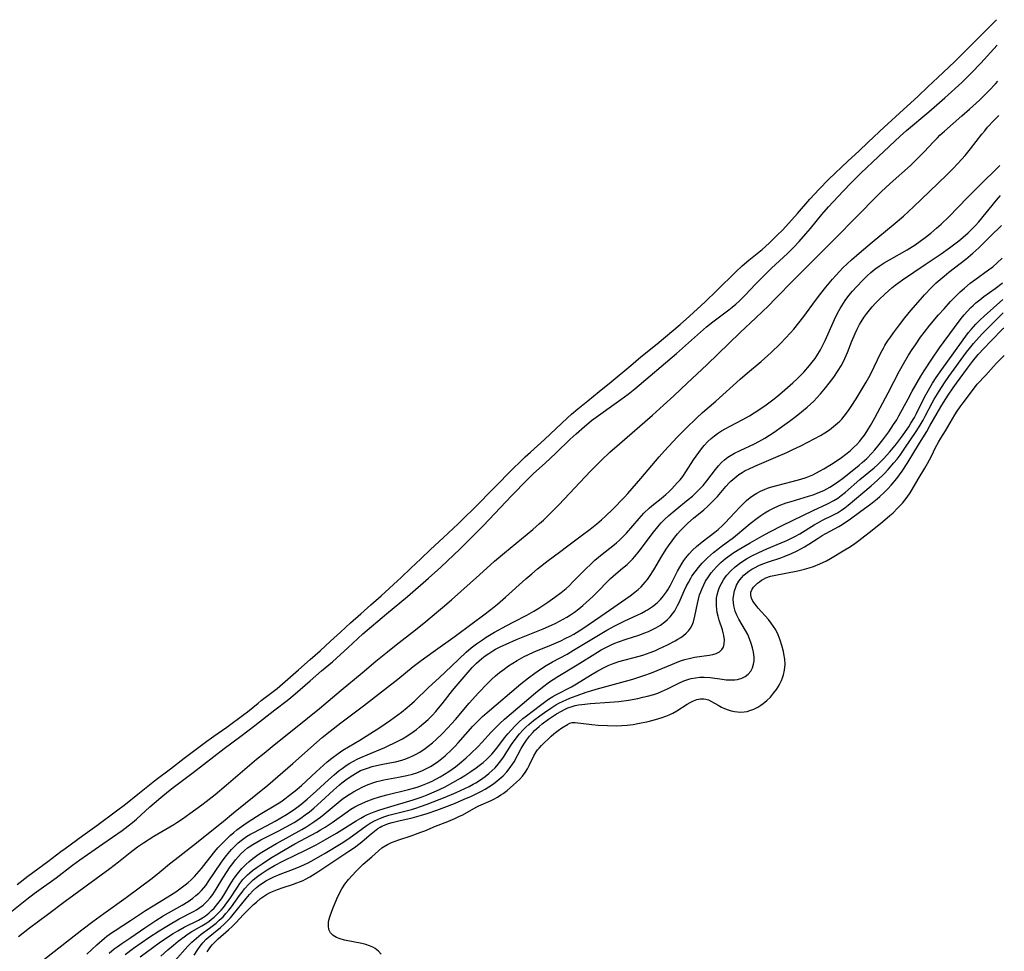
# Model space of a CAD drawing. Units: inches. Extents: x 2141648 to 2143924, y 240567 to 245928.
# Drawn here: x 2143750 to 2143904, y 241407 to 241553 of the extents above; entities that cross this region are included whole.
import ezdxf

# ---------------------------------------------------------------- set-up
doc = ezdxf.new("R2010")
doc.units = ezdxf.units.IN
doc.header["$MEASUREMENT"] = 0
doc.layers.add('c_33_T12S_R21E', color=210, linetype='Continuous')

msp = doc.modelspace()

# ---------------------------------------------------------------- linework, layer by layer
at = {"layer": 'c_33_T12S_R21E'}
for points, elevation in [([(2143746.35, 241411.48), (2143751.34, 241415.44), (2143752.51, 241416.32), (2143755.92, 241418.78), (2143758.5, 241420.75), (2143759.65, 241421.59), (2143763.23, 241424.1), (2143766.23, 241426.17), (2143767.21, 241426.89), (2143767.86, 241427.41), (2143768.48, 241427.95), (2143770.56, 241429.85), (2143771.25, 241430.45), (2143772.27, 241431.31), (2143773.51, 241432.33), (2143774.43, 241433.05), (2143777.35, 241435.25), (2143782.17, 241438.98), (2143784.79, 241440.9), (2143787, 241442.58), (2143790.11, 241445.02), (2143792.02, 241446.49), (2143792.63, 241446.98), (2143793.31, 241447.54), (2143795.63, 241449.54), (2143797.42, 241451.12), (2143799.1, 241452.53), (2143799.77, 241453.13), (2143801.53, 241454.73), (2143803.87, 241456.91), (2143807.58, 241460.05), (2143810.84, 241462.74), (2143814.13, 241465.61), (2143816.03, 241467.34), (2143819.09, 241470.21), (2143820.39, 241471.48), (2143822.71, 241473.85), (2143827.1, 241478.49), (2143829.6, 241481.03), (2143830.55, 241481.95), (2143832.34, 241483.57), (2143834.03, 241485.15), (2143836.24, 241487.33), (2143837.18, 241488.19), (2143838.48, 241489.33), (2143839.17, 241489.9), (2143839.61, 241490.24), (2143844.19, 241493.52), (2143845.32, 241494.37), (2143846.38, 241495.21), (2143852.88, 241500.72), (2143857.59, 241504.9), (2143858.54, 241505.66), (2143861.04, 241507.55), (2143861.6, 241507.98), (2143862.14, 241508.43), (2143862.68, 241508.91), (2143863.19, 241509.41), (2143863.68, 241509.91), (2143865.18, 241511.52), (2143866.05, 241512.41), (2143867.75, 241514.05), (2143870.23, 241516.36), (2143871.11, 241517.26), (2143872.04, 241518.26), (2143873.11, 241519.45), (2143873.8, 241520.26), (2143875.6, 241522.47), (2143876.66, 241523.67), (2143878.94, 241526.12), (2143880.18, 241527.4), (2143881.67, 241528.9), (2143884.44, 241531.54), (2143887.84, 241534.72), (2143888.81, 241535.57), (2143892.31, 241538.53), (2143894.8, 241540.7), (2143897.47, 241543.11), (2143898.98, 241544.59), (2143900.44, 241546.12), (2143902.99, 241548.94)], 780), ([(2143750.02, 241409.6), (2143751.77, 241410.93), (2143754.58, 241413.01), (2143757.33, 241415.1), (2143760.84, 241417.69), (2143764.34, 241420.24), (2143765.68, 241421.26), (2143767.52, 241422.75), (2143768.66, 241423.62), (2143769.57, 241424.25), (2143771.18, 241425.28), (2143774.31, 241427.11), (2143774.81, 241427.41), (2143775.65, 241427.97), (2143776.84, 241428.82), (2143778.69, 241430.19), (2143779.36, 241430.69), (2143780.77, 241431.8), (2143782.52, 241433.23), (2143787.26, 241437.3), (2143788.43, 241438.28), (2143790.01, 241439.56), (2143793.36, 241442.22), (2143797.1, 241445.25), (2143800.48, 241448.1), (2143803.77, 241450.82), (2143805.91, 241452.64), (2143807.69, 241454.11), (2143809.06, 241455.21), (2143812.08, 241457.52), (2143813.73, 241458.85), (2143815.39, 241460.23), (2143816.32, 241461.01), (2143817.7, 241462.21), (2143822.07, 241466.15), (2143824.46, 241468.25), (2143826.02, 241469.58), (2143830.41, 241473.24), (2143831.45, 241474.14), (2143832.09, 241474.7), (2143833.36, 241475.91), (2143834.5, 241477.07), (2143839.45, 241482.32), (2143841.17, 241484.07), (2143842.46, 241485.29), (2143843.95, 241486.63), (2143849.14, 241491.1), (2143850.87, 241492.64), (2143852.48, 241494.13), (2143854.53, 241496.08), (2143857.62, 241498.96), (2143862.83, 241504), (2143865.3, 241506.29), (2143867.25, 241508.2), (2143868.31, 241509.27), (2143871.26, 241512.32), (2143877.28, 241518.29), (2143881.4, 241522.45), (2143883.89, 241525.02), (2143884.86, 241526), (2143886.27, 241527.31), (2143889.45, 241530.14), (2143890.29, 241530.94), (2143891.61, 241532.26), (2143893.03, 241533.8), (2143893.66, 241534.46), (2143894.05, 241534.85), (2143894.76, 241535.5), (2143897.49, 241537.86), (2143898.68, 241538.91), (2143900.23, 241540.35), (2143901.74, 241541.82), (2143902.76, 241542.87), (2143903.12, 241543.28)], 782), ([(2143760.74, 241406.82), (2143762.28, 241408.27), (2143763.48, 241409.32), (2143763.87, 241409.63), (2143764.6, 241410.17), (2143765.14, 241410.53), (2143767.57, 241412.08), (2143769.91, 241413.66), (2143771.09, 241414.41), (2143773.39, 241415.8), (2143774.64, 241416.59), (2143775.49, 241417.18), (2143776.11, 241417.66), (2143776.56, 241418.04), (2143777.02, 241418.47), (2143777.54, 241419), (2143778.65, 241420.25), (2143779.39, 241421.16), (2143780.75, 241422.88), (2143781.22, 241423.44), (2143781.7, 241423.98), (2143782.54, 241424.83), (2143783.1, 241425.36), (2143783.68, 241425.86), (2143784.19, 241426.27), (2143785.25, 241427.05), (2143785.96, 241427.53), (2143787.82, 241428.7), (2143790.26, 241430.17), (2143791.05, 241430.67), (2143791.67, 241431.11), (2143792.19, 241431.51), (2143793.26, 241432.37), (2143794.26, 241433.21), (2143796.58, 241435.35), (2143798.3, 241436.88), (2143799.03, 241437.48), (2143800.01, 241438.2), (2143800.76, 241438.7), (2143803.38, 241440.31), (2143806.53, 241442.29), (2143808.17, 241443.4), (2143809.34, 241444.24), (2143809.91, 241444.67), (2143810.79, 241445.37), (2143811.17, 241445.7), (2143811.94, 241446.39), (2143814.14, 241448.52), (2143815.77, 241450.05), (2143817.72, 241451.84), (2143819.99, 241454.02), (2143820.81, 241454.73), (2143821.6, 241455.34), (2143822.54, 241455.99), (2143823.16, 241456.39), (2143824.45, 241457.15), (2143826.35, 241458.21), (2143827.45, 241458.8), (2143829.49, 241459.85), (2143830.57, 241460.45), (2143831.37, 241460.94), (2143832.78, 241461.88), (2143833.88, 241462.65), (2143834.88, 241463.39), (2143835.62, 241463.99), (2143836.14, 241464.46), (2143836.65, 241464.96), (2143838.62, 241466.96), (2143839.59, 241467.9), (2143840.14, 241468.4), (2143841.27, 241469.35), (2143842.94, 241470.66), (2143843.48, 241471.12), (2143843.98, 241471.55), (2143844.46, 241472.01), (2143845.06, 241472.63), (2143847.03, 241474.95), (2143847.8, 241475.76), (2143848.66, 241476.59), (2143849.29, 241477.14), (2143850.48, 241478.07), (2143851.21, 241478.68), (2143851.68, 241479.11), (2143852.13, 241479.56), (2143853.01, 241480.5), (2143853.45, 241480.99), (2143853.86, 241481.51), (2143854.36, 241482.21), (2143855.54, 241484.09), (2143855.94, 241484.69), (2143856.35, 241485.28), (2143856.77, 241485.83), (2143857.21, 241486.35), (2143857.79, 241486.97), (2143858.32, 241487.45), (2143858.8, 241487.84), (2143859.29, 241488.2), (2143859.92, 241488.62), (2143860.57, 241489), (2143861.18, 241489.33), (2143863.24, 241490.39), (2143864.27, 241490.99), (2143865.73, 241491.92), (2143866.88, 241492.71), (2143868.13, 241493.65), (2143869.01, 241494.36), (2143869.81, 241495.04), (2143871.07, 241496.15), (2143871.78, 241496.8), (2143872.28, 241497.29), (2143872.76, 241497.8), (2143873.68, 241498.83), (2143874.11, 241499.37), (2143874.54, 241499.95), (2143874.83, 241500.38), (2143875.39, 241501.31), (2143875.66, 241501.81), (2143876.11, 241502.75), (2143877.15, 241505.11), (2143877.58, 241506.04), (2143878.01, 241506.92), (2143878.47, 241507.78), (2143878.71, 241508.18), (2143879.25, 241509), (2143879.83, 241509.79), (2143880.41, 241510.49), (2143881, 241511.17), (2143882.04, 241512.25), (2143882.68, 241512.86), (2143883.28, 241513.39), (2143883.9, 241513.89), (2143884.57, 241514.37), (2143885.35, 241514.88), (2143886.18, 241515.38), (2143888.91, 241516.95), (2143889.75, 241517.45), (2143890.2, 241517.74), (2143890.99, 241518.28), (2143891.75, 241518.85), (2143892.61, 241519.53), (2143893.54, 241520.32), (2143894.25, 241520.97), (2143895.42, 241522.1), (2143898.38, 241525.12), (2143900.92, 241527.65), (2143902.6, 241529.29), (2143903.43, 241530.14)], 786), ([(2143764.21, 241407.01), (2143765.01, 241407.67), (2143765.44, 241407.99), (2143766.2, 241408.51), (2143767.58, 241409.42), (2143769.79, 241410.95), (2143771.51, 241412.1), (2143772.67, 241412.82), (2143773.5, 241413.32), (2143775.64, 241414.52), (2143776.56, 241415.08), (2143777.3, 241415.6), (2143777.78, 241415.98), (2143778.22, 241416.38), (2143778.62, 241416.78), (2143778.99, 241417.2), (2143779.3, 241417.59), (2143779.81, 241418.3), (2143781.65, 241421.06), (2143782.03, 241421.59), (2143782.54, 241422.26), (2143783.34, 241423.21), (2143783.94, 241423.83), (2143784.38, 241424.24), (2143784.83, 241424.62), (2143785.25, 241424.93), (2143785.69, 241425.23), (2143786.19, 241425.53), (2143786.7, 241425.82), (2143788.8, 241426.89), (2143790.18, 241427.65), (2143791.95, 241428.69), (2143793.14, 241429.47), (2143794.19, 241430.24), (2143795.16, 241431.05), (2143796.62, 241432.36), (2143798.48, 241434.1), (2143799.37, 241434.89), (2143800.16, 241435.53), (2143800.63, 241435.88), (2143801.25, 241436.31), (2143801.81, 241436.67), (2143802.39, 241437.01), (2143802.96, 241437.31), (2143803.55, 241437.59), (2143804.54, 241438.02), (2143807.3, 241439.14), (2143807.83, 241439.38), (2143808.82, 241439.85), (2143810.04, 241440.51), (2143810.72, 241440.92), (2143811.73, 241441.58), (2143812.24, 241441.96), (2143812.73, 241442.35), (2143813.4, 241442.92), (2143814.05, 241443.53), (2143814.67, 241444.15), (2143815.27, 241444.79), (2143815.71, 241445.29), (2143816.25, 241445.95), (2143817.89, 241448.04), (2143818.47, 241448.74), (2143820, 241450.56), (2143820.96, 241451.63), (2143821.65, 241452.33), (2143822.06, 241452.7), (2143822.48, 241453.06), (2143823, 241453.46), (2143823.53, 241453.84), (2143824.19, 241454.26), (2143824.59, 241454.49), (2143825.44, 241454.93), (2143826.26, 241455.3), (2143827.9, 241456), (2143832.06, 241457.68), (2143833.34, 241458.24), (2143834.04, 241458.58), (2143835.16, 241459.18), (2143835.73, 241459.52), (2143836.29, 241459.88), (2143836.93, 241460.32), (2143837.6, 241460.82), (2143838.25, 241461.35), (2143838.79, 241461.81), (2143839.8, 241462.75), (2143840.77, 241463.73), (2143841.92, 241464.92), (2143842.59, 241465.58), (2143843.38, 241466.28), (2143844.44, 241467.15), (2143845.15, 241467.76), (2143845.59, 241468.16), (2143846.01, 241468.59), (2143846.37, 241468.99), (2143847.04, 241469.81), (2143849.29, 241472.8), (2143849.95, 241473.63), (2143850.49, 241474.24), (2143851.04, 241474.82), (2143851.66, 241475.4), (2143852.68, 241476.26), (2143854.73, 241477.89), (2143855.37, 241478.44), (2143856.27, 241479.29), (2143857.04, 241480.11), (2143857.63, 241480.83), (2143858.98, 241482.61), (2143859.43, 241483.16), (2143859.91, 241483.68), (2143860.37, 241484.11), (2143860.89, 241484.51), (2143861.4, 241484.84), (2143861.93, 241485.14), (2143862.82, 241485.58), (2143865.06, 241486.61), (2143865.73, 241486.95), (2143866.69, 241487.48), (2143867.43, 241487.95), (2143868.16, 241488.45), (2143869.45, 241489.35), (2143870.52, 241490.13), (2143871.6, 241490.95), (2143872.4, 241491.59), (2143873.29, 241492.32), (2143873.82, 241492.8), (2143874.33, 241493.3), (2143874.8, 241493.79), (2143875.37, 241494.42), (2143876.18, 241495.38), (2143876.75, 241496.11), (2143877.47, 241497.05), (2143878.17, 241498.08), (2143878.61, 241498.78), (2143878.93, 241499.38), (2143879.2, 241499.94), (2143879.6, 241500.87), (2143880.31, 241502.67), (2143880.81, 241503.84), (2143881.12, 241504.51), (2143881.5, 241505.24), (2143881.75, 241505.66), (2143882.18, 241506.34), (2143882.64, 241506.99), (2143883.04, 241507.51), (2143883.45, 241508.01), (2143883.98, 241508.6), (2143884.48, 241509.11), (2143885.48, 241510.07), (2143886.52, 241510.99), (2143887.07, 241511.43), (2143888.18, 241512.24), (2143891.73, 241514.64), (2143894.27, 241516.33), (2143895.54, 241517.23), (2143897.03, 241518.36), (2143897.69, 241518.9), (2143898.49, 241519.61), (2143899.15, 241520.26), (2143899.57, 241520.7), (2143900.11, 241521.32), (2143902.91, 241524.69), (2143903.54, 241525.42)], 788), ([(2143774.48, 241405.81), (2143776.53, 241408.1), (2143777.14, 241408.73), (2143777.84, 241409.36), (2143778.57, 241409.94), (2143779.91, 241410.91), (2143780.92, 241411.69), (2143781.43, 241412.13), (2143782.01, 241412.69), (2143782.46, 241413.18), (2143782.9, 241413.69), (2143783.31, 241414.22), (2143784.6, 241416.01), (2143784.99, 241416.54), (2143785.39, 241417.05), (2143786.04, 241417.79), (2143786.73, 241418.44), (2143787.47, 241419.04), (2143787.98, 241419.4), (2143788.93, 241420.01), (2143790.08, 241420.68), (2143791.48, 241421.42), (2143793.39, 241422.34), (2143794.82, 241423.05), (2143796.57, 241423.95), (2143798.04, 241424.74), (2143799.77, 241425.74), (2143802.8, 241427.68), (2143803.54, 241428.12), (2143804.07, 241428.4), (2143804.61, 241428.67), (2143805.11, 241428.88), (2143805.63, 241429.08), (2143806.5, 241429.39), (2143807.7, 241429.76), (2143811.74, 241430.94), (2143813.12, 241431.42), (2143813.93, 241431.73), (2143815.38, 241432.35), (2143816.62, 241432.94), (2143817.93, 241433.65), (2143819.14, 241434.36), (2143819.82, 241434.77), (2143820.76, 241435.38), (2143821.59, 241435.97), (2143822.06, 241436.32), (2143822.65, 241436.81), (2143823.22, 241437.31), (2143823.62, 241437.7), (2143824.01, 241438.1), (2143824.33, 241438.47), (2143824.96, 241439.26), (2143826.02, 241440.66), (2143826.53, 241441.3), (2143827.07, 241441.91), (2143827.62, 241442.49), (2143828.24, 241443.08), (2143828.89, 241443.65), (2143829.45, 241444.1), (2143831.63, 241445.78), (2143832.26, 241446.24), (2143832.9, 241446.68), (2143833.56, 241447.09), (2143834.02, 241447.36), (2143836.48, 241448.64), (2143837.27, 241449.11), (2143839.46, 241450.45), (2143840.57, 241451.1), (2143841.69, 241451.7), (2143842.19, 241451.94), (2143842.71, 241452.16), (2143843.29, 241452.37), (2143843.88, 241452.56), (2143847.05, 241453.41), (2143847.61, 241453.58), (2143848.79, 241453.99), (2143849.5, 241454.27), (2143850.13, 241454.54), (2143851.45, 241455.17), (2143852.65, 241455.8), (2143853.08, 241456.05), (2143853.54, 241456.35), (2143853.98, 241456.66), (2143854.39, 241457), (2143854.76, 241457.39), (2143855.08, 241457.82), (2143855.33, 241458.28), (2143855.53, 241458.79), (2143855.77, 241459.65), (2143856.17, 241461.64), (2143856.32, 241462.32), (2143856.5, 241462.99), (2143856.67, 241463.5), (2143856.87, 241464), (2143857.14, 241464.59), (2143857.44, 241465.16), (2143857.86, 241465.83), (2143858.3, 241466.43), (2143858.71, 241466.93), (2143859.16, 241467.41), (2143859.83, 241468.06), (2143860.56, 241468.68), (2143860.93, 241468.96), (2143861.71, 241469.51), (2143862.52, 241470.03), (2143864.4, 241471.16), (2143866.23, 241472.19), (2143867.47, 241472.85), (2143869.4, 241473.84), (2143874.25, 241476.18), (2143876.46, 241477.21), (2143877.48, 241477.76), (2143878.08, 241478.13), (2143878.62, 241478.51), (2143879.31, 241479.06), (2143881.53, 241481.02), (2143883.75, 241482.87), (2143884.28, 241483.35), (2143885.22, 241484.26), (2143886.21, 241485.35), (2143886.75, 241485.97), (2143887.26, 241486.61), (2143888.04, 241487.66), (2143889.17, 241489.28), (2143889.52, 241489.83), (2143890.06, 241490.74), (2143890.39, 241491.36), (2143891.23, 241493.09), (2143891.85, 241494.29), (2143892.46, 241495.37), (2143892.9, 241496.09), (2143893.47, 241496.96), (2143894.35, 241498.24), (2143896.23, 241500.86), (2143897.66, 241502.86), (2143898.52, 241504), (2143898.92, 241504.49), (2143899.65, 241505.31), (2143900.29, 241505.96), (2143900.96, 241506.58), (2143903.91, 241509.17)], 796), ([(2143806.75, 241406.84), (2143806.31, 241407.32), (2143805.78, 241407.72), (2143805.43, 241407.92), (2143804.88, 241408.15), (2143804.31, 241408.33), (2143803.7, 241408.49), (2143800.99, 241409.04), (2143800.34, 241409.22), (2143799.74, 241409.45), (2143799.23, 241409.75), (2143798.82, 241410.17), (2143798.57, 241410.68), (2143798.48, 241411.21), (2143798.49, 241411.78), (2143798.55, 241412.14), (2143798.73, 241412.81), (2143799.15, 241413.95), (2143799.81, 241415.51), (2143800.18, 241416.29), (2143800.59, 241417.06), (2143801.04, 241417.76), (2143801.61, 241418.5), (2143802.22, 241419.2), (2143802.77, 241419.78), (2143803.33, 241420.34), (2143803.93, 241420.9), (2143805.27, 241422.06), (2143806.3, 241423.01), (2143806.84, 241423.45), (2143807.1, 241423.63), (2143807.71, 241423.98), (2143808.35, 241424.28), (2143809.48, 241424.7), (2143811.43, 241425.34), (2143812.93, 241425.88), (2143813.54, 241426.13), (2143815.22, 241426.84), (2143817.12, 241427.56), (2143818.24, 241428.03), (2143818.87, 241428.33), (2143819.49, 241428.64), (2143821.59, 241429.82), (2143821.98, 241430.01), (2143823.91, 241430.88), (2143824.32, 241431.09), (2143824.89, 241431.4), (2143825.44, 241431.73), (2143825.77, 241431.95), (2143826.4, 241432.42), (2143827.42, 241433.28), (2143828.33, 241434.13), (2143828.82, 241434.67), (2143829.22, 241435.22), (2143829.57, 241435.8), (2143829.84, 241436.32), (2143830.6, 241437.84), (2143830.96, 241438.45), (2143831.17, 241438.75), (2143831.4, 241439.03), (2143831.78, 241439.43), (2143833.32, 241440.93), (2143833.7, 241441.28), (2143833.97, 241441.5), (2143834.4, 241441.82), (2143834.96, 241442.19), (2143835.86, 241442.74), (2143836.21, 241442.93), (2143836.56, 241443.04), (2143837.07, 241443.05), (2143838.33, 241442.88), (2143839.65, 241442.74), (2143840.62, 241442.65), (2143842.08, 241442.58), (2143843.52, 241442.55), (2143844.36, 241442.56), (2143845.19, 241442.62), (2143846.13, 241442.74), (2143846.86, 241442.87), (2143848.43, 241443.23), (2143849.6, 241443.53), (2143850.62, 241443.83), (2143851.19, 241444.03), (2143851.75, 241444.26), (2143852.29, 241444.53), (2143852.91, 241444.88), (2143854.53, 241445.9), (2143855.03, 241446.18), (2143855.53, 241446.43), (2143856.06, 241446.64), (2143856.6, 241446.76), (2143857.15, 241446.77), (2143857.45, 241446.72), (2143857.89, 241446.57), (2143858.37, 241446.33), (2143859.38, 241445.76), (2143859.93, 241445.46), (2143860.41, 241445.24), (2143860.82, 241445.08), (2143861.43, 241444.89), (2143861.93, 241444.77), (2143862.44, 241444.7), (2143862.94, 241444.68), (2143863.45, 241444.7), (2143863.91, 241444.78), (2143864.36, 241444.9), (2143864.99, 241445.15), (2143865.6, 241445.47), (2143866.04, 241445.75), (2143866.43, 241446.03), (2143867.01, 241446.51), (2143867.55, 241447.03), (2143868.05, 241447.61), (2143868.5, 241448.22), (2143868.76, 241448.63), (2143869.03, 241449.11), (2143869.27, 241449.59), (2143869.45, 241450.04), (2143869.61, 241450.48), (2143869.78, 241451.24), (2143869.85, 241452.14), (2143869.8, 241452.95), (2143869.68, 241453.77), (2143869.61, 241454.13), (2143869.37, 241455.07), (2143869.11, 241455.91), (2143868.79, 241456.73), (2143868.39, 241457.53), (2143868.06, 241458.08), (2143867.7, 241458.6), (2143867.27, 241459.14), (2143865.66, 241460.93), (2143865.17, 241461.54), (2143864.83, 241462.02), (2143864.59, 241462.49), (2143864.48, 241462.94), (2143864.52, 241463.41), (2143864.72, 241463.88), (2143864.94, 241464.2), (2143865.27, 241464.56), (2143865.54, 241464.81), (2143865.84, 241465.06), (2143866.15, 241465.28), (2143866.5, 241465.48), (2143866.85, 241465.64), (2143867.57, 241465.9), (2143868.36, 241466.1), (2143871.87, 241466.78), (2143872.89, 241467.02), (2143873.6, 241467.22), (2143874.29, 241467.45), (2143875.26, 241467.84), (2143876.3, 241468.33), (2143876.96, 241468.69), (2143878.94, 241469.86), (2143880.08, 241470.57), (2143880.74, 241471.02), (2143881.38, 241471.49), (2143883.47, 241473.1), (2143885.1, 241474.43), (2143886.24, 241475.41), (2143886.72, 241475.85), (2143887.43, 241476.54), (2143888.18, 241477.34), (2143888.56, 241477.79), (2143888.92, 241478.25), (2143889.4, 241478.93), (2143889.74, 241479.49), (2143890.63, 241481.1), (2143891.7, 241482.83), (2143892.11, 241483.53), (2143892.71, 241484.66), (2143893.37, 241486.02), (2143893.82, 241486.88), (2143894.18, 241487.48), (2143894.91, 241488.62), (2143896.39, 241491.15), (2143896.75, 241491.73), (2143897.21, 241492.4), (2143897.67, 241493.03), (2143899.28, 241495.18), (2143899.89, 241495.92), (2143901.22, 241497.34), (2143902.41, 241498.68), (2143902.9, 241499.2), (2143904.11, 241500.42)], 802)]:
    msp.add_lwpolyline(points, dxfattribs=dict(at, elevation=elevation))
for points in [[(2143749.83, 241417.74, 778), (2143751.5, 241419.02, 778), (2143754.65, 241421.31, 778), (2143756.68, 241422.87, 778), (2143757.35, 241423.37, 778), (2143760.12, 241425.41, 778), (2143762.31, 241426.97, 778), (2143765.37, 241429.22, 778), (2143766.75, 241430.29, 778), (2143768.68, 241431.87, 778), (2143771.58, 241434.14, 778), (2143773.81, 241435.8, 778), (2143775.94, 241437.47, 778), (2143779.47, 241440.12, 778), (2143780.58, 241440.93, 778), (2143782.62, 241442.33, 778), (2143785.28, 241444.29, 778), (2143785.86, 241444.74, 778), (2143787.49, 241446.08, 778), (2143787.99, 241446.48, 778), (2143789.83, 241447.88, 778), (2143790.47, 241448.37, 778), (2143791.3, 241449.07, 778), (2143793.83, 241451.27, 778), (2143795.64, 241452.91, 778), (2143797.18, 241454.26, 778), (2143798.8, 241455.76, 778), (2143800.39, 241457.18, 778), (2143801.93, 241458.62, 778), (2143803.56, 241460.05, 778), (2143805.11, 241461.46, 778), (2143806.72, 241462.87, 778), (2143809.3, 241465.22, 778), (2143809.84, 241465.73, 778), (2143811.36, 241467.2, 778), (2143812.93, 241468.65, 778), (2143814.46, 241470.1, 778), (2143816.44, 241471.9, 778), (2143818.74, 241474.09, 778), (2143822.12, 241477.45, 778), (2143823.6, 241478.97, 778), (2143825.1, 241480.47, 778), (2143826.59, 241481.98, 778), (2143829.25, 241484.56, 778), (2143830.04, 241485.3, 778), (2143832.26, 241487.3, 778), (2143835.87, 241490.7, 778), (2143836.47, 241491.23, 778), (2143837.47, 241492.08, 778), (2143839.02, 241493.32, 778), (2143840.78, 241494.77, 778), (2143842.68, 241496.3, 778), (2143845.73, 241498.85, 778), (2143847.33, 241500.22, 778), (2143849.85, 241502.26, 778), (2143853.46, 241505.27, 778), (2143854.9, 241506.56, 778), (2143857.36, 241508.82, 778), (2143859.2, 241510.59, 778), (2143862.14, 241513.49, 778), (2143863.13, 241514.42, 778), (2143864.17, 241515.31, 778), (2143866.27, 241517.01, 778), (2143867.37, 241517.98, 778), (2143868.64, 241519.21, 778), (2143869.49, 241520.08, 778), (2143871.78, 241522.62, 778), (2143873.73, 241524.86, 778), (2143875.17, 241526.4, 778), (2143876.66, 241527.91, 778), (2143879.72, 241530.83, 778), (2143881.37, 241532.35, 778), (2143882.82, 241533.75, 778), (2143885.41, 241536.19, 778), (2143885.9, 241536.65, 778), (2143887.74, 241538.29, 778), (2143890.64, 241540.94, 778), (2143892.17, 241542.4, 778), (2143893.73, 241543.85, 778), (2143896.31, 241546.33, 778), (2143899.79, 241549.79, 778), (2143901.27, 241551.3, 778), (2143902.78, 241552.79, 778), (2143902.9, 241552.91, 778)], [(2143753.2, 241405.35, 784), (2143759.95, 241410.62, 784), (2143761.64, 241411.92, 784), (2143763.37, 241413.2, 784), (2143766.87, 241415.71, 784), (2143770.95, 241418.74, 784), (2143772.01, 241419.58, 784), (2143773.63, 241420.93, 784), (2143774.52, 241421.64, 784), (2143777.42, 241423.88, 784), (2143782.01, 241427.58, 784), (2143783.63, 241428.93, 784), (2143788.99, 241433.27, 784), (2143792.93, 241436.66, 784), (2143796.62, 241439.94, 784), (2143797.49, 241440.68, 784), (2143798.77, 241441.72, 784), (2143800.43, 241443, 784), (2143803.95, 241445.65, 784), (2143807.27, 241448.19, 784), (2143809.33, 241449.82, 784), (2143811.75, 241451.8, 784), (2143812.98, 241452.75, 784), (2143814.84, 241454.12, 784), (2143818.3, 241456.57, 784), (2143820.93, 241458.54, 784), (2143822.77, 241459.89, 784), (2143823.89, 241460.73, 784), (2143824.89, 241461.56, 784), (2143826.14, 241462.65, 784), (2143829.32, 241465.51, 784), (2143830.26, 241466.3, 784), (2143831.18, 241467.06, 784), (2143832.84, 241468.37, 784), (2143834.58, 241469.7, 784), (2143835.88, 241470.67, 784), (2143838, 241472.22, 784), (2143839.37, 241473.26, 784), (2143840.45, 241474.12, 784), (2143841.17, 241474.72, 784), (2143841.86, 241475.34, 784), (2143842.9, 241476.37, 784), (2143844.73, 241478.25, 784), (2143845.28, 241478.84, 784), (2143847.3, 241481.17, 784), (2143850.18, 241484.57, 784), (2143851, 241485.49, 784), (2143852.98, 241487.63, 784), (2143854.4, 241489.06, 784), (2143855.99, 241490.6, 784), (2143856.97, 241491.49, 784), (2143859.03, 241493.29, 784), (2143862.84, 241496.73, 784), (2143863.98, 241497.71, 784), (2143866.09, 241499.5, 784), (2143867.68, 241500.9, 784), (2143869.1, 241502.26, 784), (2143869.99, 241503.17, 784), (2143870.66, 241503.9, 784), (2143871.23, 241504.56, 784), (2143872.02, 241505.53, 784), (2143872.79, 241506.53, 784), (2143874.59, 241509.02, 784), (2143875.42, 241510.1, 784), (2143876.23, 241511.12, 784), (2143877.25, 241512.34, 784), (2143877.85, 241513, 784), (2143878.9, 241514.1, 784), (2143879.55, 241514.73, 784), (2143880.21, 241515.35, 784), (2143881.42, 241516.42, 784), (2143883.44, 241518.12, 784), (2143886.77, 241520.82, 784), (2143888.38, 241522.2, 784), (2143889.93, 241523.64, 784), (2143892.41, 241526.07, 784), (2143895.12, 241528.65, 784), (2143896.03, 241529.54, 784), (2143896.91, 241530.46, 784), (2143898.01, 241531.69, 784), (2143898.84, 241532.7, 784), (2143900.6, 241535, 784), (2143901.05, 241535.55, 784), (2143901.51, 241536.09, 784), (2143902.5, 241537.18, 784), (2143903.25, 241537.96, 784)], [(2143766.71, 241406.8, 790), (2143768, 241407.75, 790), (2143770.43, 241409.42, 790), (2143772.05, 241410.5, 790), (2143773.49, 241411.39, 790), (2143775.17, 241412.34, 790), (2143777.5, 241413.58, 790), (2143777.86, 241413.79, 790), (2143778.39, 241414.13, 790), (2143778.88, 241414.5, 790), (2143779.54, 241415.1, 790), (2143779.99, 241415.62, 790), (2143780.42, 241416.18, 790), (2143780.94, 241416.97, 790), (2143781.98, 241418.69, 790), (2143782.55, 241419.59, 790), (2143783.14, 241420.47, 790), (2143783.55, 241421.02, 790), (2143783.98, 241421.57, 790), (2143784.42, 241422.09, 790), (2143784.87, 241422.57, 790), (2143785.35, 241423.02, 790), (2143785.85, 241423.44, 790), (2143786.09, 241423.62, 790), (2143786.68, 241424, 790), (2143787.29, 241424.36, 790), (2143787.92, 241424.69, 790), (2143790.64, 241426.06, 790), (2143791.88, 241426.72, 790), (2143793.14, 241427.42, 790), (2143794.19, 241428.1, 790), (2143794.87, 241428.59, 790), (2143795.53, 241429.1, 790), (2143796.22, 241429.68, 790), (2143797.34, 241430.68, 790), (2143799.26, 241432.48, 790), (2143800.21, 241433.32, 790), (2143800.57, 241433.62, 790), (2143801.22, 241434.11, 790), (2143801.88, 241434.58, 790), (2143802.69, 241435.09, 790), (2143803.52, 241435.53, 790), (2143803.83, 241435.66, 790), (2143804.57, 241435.93, 790), (2143805.33, 241436.16, 790), (2143806.47, 241436.42, 790), (2143808.32, 241436.77, 790), (2143808.99, 241436.91, 790), (2143809.98, 241437.18, 790), (2143810.6, 241437.38, 790), (2143811.2, 241437.62, 790), (2143811.7, 241437.84, 790), (2143812.19, 241438.09, 790), (2143812.64, 241438.34, 790), (2143813.08, 241438.62, 790), (2143813.58, 241438.96, 790), (2143814.08, 241439.33, 790), (2143814.73, 241439.87, 790), (2143815.32, 241440.39, 790), (2143816.26, 241441.29, 790), (2143817.13, 241442.2, 790), (2143817.71, 241442.83, 790), (2143818.32, 241443.53, 790), (2143820.48, 241446.09, 790), (2143820.99, 241446.66, 790), (2143821.91, 241447.65, 790), (2143823.39, 241449.18, 790), (2143823.99, 241449.77, 790), (2143824.6, 241450.35, 790), (2143825.24, 241450.89, 790), (2143825.93, 241451.41, 790), (2143826.64, 241451.91, 790), (2143827.96, 241452.73, 790), (2143829.07, 241453.34, 790), (2143829.67, 241453.65, 790), (2143830.62, 241454.09, 790), (2143833.35, 241455.21, 790), (2143834.8, 241455.84, 790), (2143835.58, 241456.21, 790), (2143836.24, 241456.55, 790), (2143836.82, 241456.87, 790), (2143838.08, 241457.66, 790), (2143841.05, 241459.67, 790), (2143845.63, 241462.87, 790), (2143846.39, 241463.44, 790), (2143846.88, 241463.83, 790), (2143847.34, 241464.26, 790), (2143847.68, 241464.61, 790), (2143848, 241464.98, 790), (2143848.35, 241465.42, 790), (2143848.68, 241465.88, 790), (2143849.35, 241466.92, 790), (2143850.59, 241469.05, 790), (2143851.29, 241470.16, 790), (2143851.61, 241470.64, 790), (2143852.18, 241471.44, 790), (2143852.63, 241472.02, 790), (2143853.06, 241472.54, 790), (2143853.51, 241473.05, 790), (2143854.07, 241473.65, 790), (2143854.66, 241474.23, 790), (2143855.55, 241475, 790), (2143857.16, 241476.3, 790), (2143857.72, 241476.8, 790), (2143858.27, 241477.31, 790), (2143858.78, 241477.84, 790), (2143859.27, 241478.39, 790), (2143860.59, 241479.95, 790), (2143861.1, 241480.5, 790), (2143861.39, 241480.79, 790), (2143861.99, 241481.32, 790), (2143862.64, 241481.81, 790), (2143863.13, 241482.13, 790), (2143863.64, 241482.42, 790), (2143864.14, 241482.67, 790), (2143865.15, 241483.14, 790), (2143868.43, 241484.5, 790), (2143870.12, 241485.25, 790), (2143870.97, 241485.65, 790), (2143872.43, 241486.36, 790), (2143874.42, 241487.39, 790), (2143875.37, 241487.92, 790), (2143876.05, 241488.33, 790), (2143876.78, 241488.81, 790), (2143877.44, 241489.3, 790), (2143878.06, 241489.84, 790), (2143878.39, 241490.16, 790), (2143878.7, 241490.48, 790), (2143879.1, 241490.96, 790), (2143879.76, 241491.84, 790), (2143880.18, 241492.46, 790), (2143880.95, 241493.64, 790), (2143882.08, 241495.46, 790), (2143882.55, 241496.25, 790), (2143883.14, 241497.34, 790), (2143883.79, 241498.65, 790), (2143884.82, 241500.81, 790), (2143885.21, 241501.54, 790), (2143885.46, 241501.97, 790), (2143885.88, 241502.64, 790), (2143886.33, 241503.3, 790), (2143886.82, 241503.98, 790), (2143887.75, 241505.21, 790), (2143888.59, 241506.31, 790), (2143889.52, 241507.46, 790), (2143891, 241509.18, 790), (2143891.66, 241509.92, 790), (2143892.76, 241511.05, 790), (2143893.49, 241511.76, 790), (2143894.71, 241512.84, 790), (2143895.47, 241513.47, 790), (2143898.1, 241515.49, 790), (2143899.18, 241516.39, 790), (2143900.11, 241517.25, 790), (2143901.9, 241519.02, 790), (2143903.65, 241520.72, 790)], [(2143769.04, 241406.43, 792), (2143772.05, 241408.61, 792), (2143773.5, 241409.61, 792), (2143774.21, 241410.07, 792), (2143774.93, 241410.5, 792), (2143775.92, 241411.05, 792), (2143778.16, 241412.17, 792), (2143778.81, 241412.53, 792), (2143779.28, 241412.85, 792), (2143779.77, 241413.23, 792), (2143780.23, 241413.66, 792), (2143780.6, 241414.04, 792), (2143781.2, 241414.73, 792), (2143781.75, 241415.46, 792), (2143782.13, 241416.06, 792), (2143783.29, 241418.01, 792), (2143783.75, 241418.71, 792), (2143784.25, 241419.4, 792), (2143784.96, 241420.23, 792), (2143785.56, 241420.85, 792), (2143786.12, 241421.34, 792), (2143786.69, 241421.8, 792), (2143787.29, 241422.24, 792), (2143787.84, 241422.61, 792), (2143789.13, 241423.42, 792), (2143790.39, 241424.15, 792), (2143794.31, 241426.31, 792), (2143794.97, 241426.7, 792), (2143795.6, 241427.09, 792), (2143796.22, 241427.5, 792), (2143797.24, 241428.27, 792), (2143797.82, 241428.73, 792), (2143800, 241430.56, 792), (2143800.62, 241431.04, 792), (2143801.16, 241431.42, 792), (2143801.71, 241431.79, 792), (2143802.39, 241432.2, 792), (2143803.08, 241432.59, 792), (2143803.87, 241432.98, 792), (2143804.71, 241433.35, 792), (2143805.57, 241433.67, 792), (2143806.05, 241433.82, 792), (2143806.54, 241433.95, 792), (2143807.12, 241434.08, 792), (2143809.41, 241434.49, 792), (2143810.73, 241434.75, 792), (2143811.63, 241434.99, 792), (2143812.28, 241435.19, 792), (2143813.21, 241435.56, 792), (2143813.83, 241435.85, 792), (2143814.43, 241436.17, 792), (2143815.18, 241436.64, 792), (2143815.71, 241437.02, 792), (2143816.22, 241437.43, 792), (2143816.73, 241437.86, 792), (2143817.72, 241438.78, 792), (2143818.23, 241439.3, 792), (2143818.74, 241439.85, 792), (2143821.07, 241442.5, 792), (2143821.67, 241443.12, 792), (2143822.57, 241443.98, 792), (2143823.28, 241444.6, 792), (2143828.55, 241449.07, 792), (2143829.75, 241450.04, 792), (2143830.75, 241450.78, 792), (2143831.79, 241451.5, 792), (2143832.52, 241451.96, 792), (2143833.48, 241452.51, 792), (2143835.78, 241453.75, 792), (2143836.81, 241454.34, 792), (2143838.36, 241455.27, 792), (2143840.68, 241456.72, 792), (2143842, 241457.5, 792), (2143843.27, 241458.18, 792), (2143843.98, 241458.53, 792), (2143844.83, 241458.94, 792), (2143846.73, 241459.81, 792), (2143847.4, 241460.13, 792), (2143848.06, 241460.48, 792), (2143848.34, 241460.64, 792), (2143849.13, 241461.16, 792), (2143849.85, 241461.75, 792), (2143850.39, 241462.27, 792), (2143850.87, 241462.84, 792), (2143851.3, 241463.45, 792), (2143851.51, 241463.79, 792), (2143851.92, 241464.53, 792), (2143853.04, 241466.71, 792), (2143853.38, 241467.32, 792), (2143853.76, 241467.94, 792), (2143854.05, 241468.38, 792), (2143854.36, 241468.81, 792), (2143854.84, 241469.39, 792), (2143855.4, 241469.98, 792), (2143856, 241470.54, 792), (2143856.91, 241471.29, 792), (2143858.86, 241472.81, 792), (2143859.37, 241473.23, 792), (2143860.06, 241473.84, 792), (2143860.49, 241474.25, 792), (2143861.24, 241475.02, 792), (2143862.79, 241476.73, 792), (2143863.25, 241477.2, 792), (2143863.81, 241477.73, 792), (2143864.39, 241478.21, 792), (2143864.91, 241478.58, 792), (2143865.45, 241478.91, 792), (2143866.02, 241479.21, 792), (2143866.61, 241479.48, 792), (2143867.08, 241479.66, 792), (2143867.56, 241479.83, 792), (2143868.56, 241480.12, 792), (2143870.95, 241480.71, 792), (2143872.3, 241481.07, 792), (2143873.16, 241481.36, 792), (2143873.67, 241481.56, 792), (2143874.18, 241481.79, 792), (2143874.68, 241482.03, 792), (2143875.35, 241482.38, 792), (2143875.93, 241482.72, 792), (2143877.1, 241483.43, 792), (2143877.67, 241483.8, 792), (2143878.66, 241484.48, 792), (2143879.35, 241484.99, 792), (2143880.01, 241485.53, 792), (2143880.56, 241486.02, 792), (2143881.08, 241486.53, 792), (2143881.51, 241487.01, 792), (2143881.82, 241487.39, 792), (2143882.24, 241487.97, 792), (2143882.64, 241488.56, 792), (2143883.19, 241489.46, 792), (2143883.89, 241490.7, 792), (2143885.96, 241494.57, 792), (2143887.76, 241498.04, 792), (2143888.35, 241499.11, 792), (2143889.15, 241500.45, 792), (2143889.73, 241501.38, 792), (2143890.21, 241502.11, 792), (2143891.04, 241503.28, 792), (2143891.58, 241504.01, 792), (2143892.5, 241505.17, 792), (2143893.84, 241506.76, 792), (2143894.69, 241507.73, 792), (2143895.72, 241508.84, 792), (2143896.43, 241509.58, 792), (2143897.21, 241510.35, 792), (2143897.88, 241510.96, 792), (2143898.8, 241511.71, 792), (2143899.51, 241512.25, 792), (2143901.66, 241513.81, 792), (2143902.3, 241514.3, 792), (2143903.01, 241514.92, 792), (2143903.76, 241515.64, 792)], [(2143772.3, 241406.51, 794), (2143773.4, 241407.5, 794), (2143774.26, 241408.26, 794), (2143775, 241408.87, 794), (2143775.92, 241409.55, 794), (2143776.58, 241410, 794), (2143777.16, 241410.36, 794), (2143778.68, 241411.25, 794), (2143779.2, 241411.57, 794), (2143779.77, 241411.95, 794), (2143780.21, 241412.28, 794), (2143780.63, 241412.64, 794), (2143781.32, 241413.29, 794), (2143781.7, 241413.7, 794), (2143782.06, 241414.13, 794), (2143782.62, 241414.86, 794), (2143782.96, 241415.35, 794), (2143784.25, 241417.33, 794), (2143784.64, 241417.89, 794), (2143785.13, 241418.5, 794), (2143785.46, 241418.86, 794), (2143785.81, 241419.21, 794), (2143786.2, 241419.57, 794), (2143786.61, 241419.91, 794), (2143787.35, 241420.46, 794), (2143788.12, 241420.98, 794), (2143789.41, 241421.83, 794), (2143790.82, 241422.7, 794), (2143793.25, 241424.1, 794), (2143796.66, 241425.91, 794), (2143797.25, 241426.25, 794), (2143797.98, 241426.69, 794), (2143799.09, 241427.42, 794), (2143801.42, 241429.09, 794), (2143802.01, 241429.48, 794), (2143802.62, 241429.84, 794), (2143803.21, 241430.17, 794), (2143803.61, 241430.36, 794), (2143804.4, 241430.7, 794), (2143805.48, 241431.1, 794), (2143806.47, 241431.43, 794), (2143807.61, 241431.76, 794), (2143811, 241432.59, 794), (2143811.79, 241432.8, 794), (2143812.33, 241432.96, 794), (2143813.18, 241433.24, 794), (2143814.25, 241433.67, 794), (2143814.79, 241433.92, 794), (2143815.28, 241434.17, 794), (2143815.97, 241434.55, 794), (2143816.64, 241434.97, 794), (2143817.3, 241435.4, 794), (2143818.32, 241436.13, 794), (2143819.28, 241436.9, 794), (2143820.02, 241437.54, 794), (2143820.68, 241438.14, 794), (2143821.87, 241439.3, 794), (2143822.45, 241439.91, 794), (2143823.94, 241441.55, 794), (2143824.47, 241442.11, 794), (2143825.28, 241442.9, 794), (2143825.99, 241443.56, 794), (2143830.87, 241447.7, 794), (2143831.95, 241448.58, 794), (2143833.05, 241449.4, 794), (2143833.59, 241449.77, 794), (2143834.31, 241450.24, 794), (2143837.37, 241452.06, 794), (2143840.51, 241454.03, 794), (2143841.1, 241454.39, 794), (2143841.71, 241454.72, 794), (2143842.65, 241455.19, 794), (2143843.24, 241455.44, 794), (2143843.84, 241455.68, 794), (2143845.03, 241456.09, 794), (2143847.02, 241456.72, 794), (2143847.92, 241457.04, 794), (2143848.51, 241457.28, 794), (2143848.93, 241457.47, 794), (2143849.66, 241457.84, 794), (2143850.36, 241458.27, 794), (2143851.04, 241458.76, 794), (2143851.49, 241459.15, 794), (2143851.9, 241459.58, 794), (2143852.27, 241460.03, 794), (2143852.6, 241460.51, 794), (2143852.84, 241460.91, 794), (2143853.06, 241461.32, 794), (2143853.29, 241461.79, 794), (2143854.09, 241463.62, 794), (2143854.4, 241464.29, 794), (2143854.74, 241464.94, 794), (2143855.11, 241465.6, 794), (2143855.3, 241465.91, 794), (2143855.79, 241466.62, 794), (2143856.32, 241467.3, 794), (2143856.91, 241467.97, 794), (2143857.75, 241468.81, 794), (2143858.65, 241469.6, 794), (2143859.35, 241470.17, 794), (2143859.85, 241470.55, 794), (2143861.79, 241471.98, 794), (2143862.44, 241472.48, 794), (2143864.42, 241474.14, 794), (2143865.51, 241475.01, 794), (2143866.07, 241475.41, 794), (2143866.67, 241475.81, 794), (2143867.29, 241476.18, 794), (2143867.94, 241476.51, 794), (2143868.93, 241476.95, 794), (2143870.03, 241477.37, 794), (2143870.79, 241477.62, 794), (2143873.53, 241478.42, 794), (2143874.23, 241478.65, 794), (2143875.23, 241479.03, 794), (2143875.91, 241479.34, 794), (2143876.84, 241479.84, 794), (2143877.57, 241480.29, 794), (2143878.27, 241480.76, 794), (2143878.84, 241481.19, 794), (2143879.54, 241481.74, 794), (2143881.41, 241483.27, 794), (2143881.9, 241483.69, 794), (2143882.61, 241484.34, 794), (2143883.41, 241485.16, 794), (2143883.89, 241485.69, 794), (2143884.35, 241486.23, 794), (2143885.14, 241487.22, 794), (2143886.06, 241488.48, 794), (2143886.82, 241489.61, 794), (2143887.3, 241490.38, 794), (2143887.65, 241491, 794), (2143889.07, 241493.67, 794), (2143889.71, 241494.82, 794), (2143891.09, 241497.21, 794), (2143891.6, 241498.04, 794), (2143892.77, 241499.82, 794), (2143893.99, 241501.62, 794), (2143896.33, 241504.82, 794), (2143897.39, 241506.2, 794), (2143897.83, 241506.75, 794), (2143898.36, 241507.34, 794), (2143898.9, 241507.91, 794), (2143899.27, 241508.26, 794), (2143899.69, 241508.64, 794), (2143900.31, 241509.14, 794), (2143900.94, 241509.62, 794), (2143902.71, 241510.9, 794), (2143903.8, 241511.72, 794), (2143903.85, 241511.76, 794)], [(2143777.48, 241406.68, 798), (2143778.05, 241407.57, 798), (2143778.44, 241408.1, 798), (2143778.85, 241408.61, 798), (2143779.39, 241409.17, 798), (2143779.71, 241409.46, 798), (2143781.6, 241411.02, 798), (2143782.11, 241411.46, 798), (2143782.65, 241411.97, 798), (2143783.17, 241412.52, 798), (2143783.6, 241413.03, 798), (2143785.61, 241415.56, 798), (2143786.17, 241416.18, 798), (2143786.74, 241416.77, 798), (2143787.25, 241417.24, 798), (2143787.78, 241417.67, 798), (2143788.32, 241418.05, 798), (2143788.68, 241418.28, 798), (2143789.44, 241418.68, 798), (2143789.95, 241418.91, 798), (2143790.95, 241419.33, 798), (2143793.04, 241420.11, 798), (2143794.19, 241420.57, 798), (2143795.33, 241421.12, 798), (2143796.25, 241421.62, 798), (2143797.99, 241422.62, 798), (2143800.48, 241424.14, 798), (2143801.53, 241424.83, 798), (2143802.26, 241425.33, 798), (2143804.37, 241426.87, 798), (2143805, 241427.29, 798), (2143805.66, 241427.66, 798), (2143806.14, 241427.9, 798), (2143806.64, 241428.11, 798), (2143807.28, 241428.34, 798), (2143807.94, 241428.55, 798), (2143808.78, 241428.79, 798), (2143811.47, 241429.47, 798), (2143812.32, 241429.72, 798), (2143812.89, 241429.9, 798), (2143813.91, 241430.27, 798), (2143816.72, 241431.39, 798), (2143818.46, 241432.13, 798), (2143819.79, 241432.74, 798), (2143820.47, 241433.06, 798), (2143821.12, 241433.41, 798), (2143821.53, 241433.64, 798), (2143822.26, 241434.11, 798), (2143822.96, 241434.61, 798), (2143823.53, 241435.06, 798), (2143824.08, 241435.53, 798), (2143824.53, 241435.98, 798), (2143825.02, 241436.53, 798), (2143825.44, 241437.07, 798), (2143825.83, 241437.64, 798), (2143827.1, 241439.62, 798), (2143827.66, 241440.4, 798), (2143828.35, 241441.26, 798), (2143828.93, 241441.91, 798), (2143829.36, 241442.34, 798), (2143829.8, 241442.76, 798), (2143830.52, 241443.36, 798), (2143831.5, 241444.11, 798), (2143832.23, 241444.63, 798), (2143833.23, 241445.29, 798), (2143834.04, 241445.79, 798), (2143834.61, 241446.1, 798), (2143835.08, 241446.34, 798), (2143835.76, 241446.65, 798), (2143836.45, 241446.94, 798), (2143837.36, 241447.28, 798), (2143838.74, 241447.77, 798), (2143839.48, 241448, 798), (2143840.32, 241448.25, 798), (2143846.07, 241449.83, 798), (2143847.79, 241450.37, 798), (2143848.98, 241450.81, 798), (2143852.25, 241452.19, 798), (2143852.97, 241452.48, 798), (2143853.67, 241452.73, 798), (2143854.18, 241452.89, 798), (2143855.09, 241453.12, 798), (2143855.72, 241453.25, 798), (2143857.97, 241453.58, 798), (2143858.54, 241453.69, 798), (2143859.07, 241453.84, 798), (2143859.6, 241454.1, 798), (2143859.99, 241454.45, 798), (2143860.21, 241454.85, 798), (2143860.34, 241455.37, 798), (2143860.37, 241455.98, 798), (2143860.29, 241456.63, 798), (2143860.2, 241457.04, 798), (2143860.06, 241457.52, 798), (2143859.55, 241459.05, 798), (2143859.37, 241459.65, 798), (2143859.24, 241460.27, 798), (2143859.16, 241460.78, 798), (2143859.11, 241461.3, 798), (2143859.11, 241462.04, 798), (2143859.15, 241462.51, 798), (2143859.23, 241462.99, 798), (2143859.39, 241463.6, 798), (2143859.62, 241464.21, 798), (2143859.89, 241464.8, 798), (2143860.22, 241465.36, 798), (2143860.55, 241465.84, 798), (2143860.74, 241466.08, 798), (2143861.36, 241466.77, 798), (2143862.07, 241467.4, 798), (2143862.73, 241467.9, 798), (2143863.43, 241468.37, 798), (2143863.82, 241468.61, 798), (2143864.64, 241469.08, 798), (2143865.75, 241469.64, 798), (2143867.01, 241470.2, 798), (2143869.24, 241471.11, 798), (2143870.13, 241471.51, 798), (2143871.37, 241472.12, 798), (2143872.16, 241472.56, 798), (2143874.39, 241473.95, 798), (2143874.95, 241474.28, 798), (2143875.69, 241474.68, 798), (2143877.29, 241475.44, 798), (2143878.07, 241475.85, 798), (2143878.66, 241476.22, 798), (2143879.19, 241476.6, 798), (2143879.7, 241477, 798), (2143883.3, 241480.03, 798), (2143884.31, 241480.91, 798), (2143885.33, 241481.9, 798), (2143885.97, 241482.58, 798), (2143886.87, 241483.63, 798), (2143887.35, 241484.22, 798), (2143887.82, 241484.85, 798), (2143888.59, 241485.94, 798), (2143890.35, 241488.56, 798), (2143890.95, 241489.51, 798), (2143891.41, 241490.31, 798), (2143891.74, 241490.91, 798), (2143892.84, 241493.04, 798), (2143893.13, 241493.57, 798), (2143893.92, 241494.85, 798), (2143894.77, 241496.13, 798), (2143895.47, 241497.12, 798), (2143898.23, 241500.93, 798), (2143898.65, 241501.49, 798), (2143899.3, 241502.31, 798), (2143900.16, 241503.3, 798), (2143900.71, 241503.88, 798), (2143903.96, 241507.09, 798)], [(2143779.55, 241407.21, 800), (2143779.97, 241407.82, 800), (2143780.32, 241408.28, 800), (2143780.66, 241408.65, 800), (2143781.26, 241409.23, 800), (2143782.88, 241410.65, 800), (2143783.45, 241411.17, 800), (2143784, 241411.72, 800), (2143785.23, 241413.04, 800), (2143785.97, 241413.8, 800), (2143786.79, 241414.58, 800), (2143787.22, 241414.96, 800), (2143787.89, 241415.52, 800), (2143788.34, 241415.85, 800), (2143788.82, 241416.15, 800), (2143789.28, 241416.4, 800), (2143789.76, 241416.63, 800), (2143790.54, 241416.94, 800), (2143791.43, 241417.25, 800), (2143792.86, 241417.71, 800), (2143793.57, 241417.96, 800), (2143794.12, 241418.18, 800), (2143794.51, 241418.36, 800), (2143794.88, 241418.55, 800), (2143795.6, 241418.94, 800), (2143796.84, 241419.71, 800), (2143799.79, 241421.71, 800), (2143801.69, 241422.92, 800), (2143802.54, 241423.49, 800), (2143803.43, 241424.16, 800), (2143803.77, 241424.44, 800), (2143805.17, 241425.67, 800), (2143805.67, 241426.08, 800), (2143806.18, 241426.46, 800), (2143806.57, 241426.69, 800), (2143806.85, 241426.84, 800), (2143807.27, 241427.02, 800), (2143807.85, 241427.24, 800), (2143808.45, 241427.42, 800), (2143809.49, 241427.69, 800), (2143811.55, 241428.17, 800), (2143813.05, 241428.56, 800), (2143813.92, 241428.82, 800), (2143815.41, 241429.34, 800), (2143816.7, 241429.82, 800), (2143818.17, 241430.41, 800), (2143819.71, 241431.05, 800), (2143820.83, 241431.55, 800), (2143821.9, 241432.05, 800), (2143822.39, 241432.3, 800), (2143822.99, 241432.63, 800), (2143823.57, 241432.99, 800), (2143824.14, 241433.37, 800), (2143824.56, 241433.68, 800), (2143825.19, 241434.19, 800), (2143825.78, 241434.73, 800), (2143826.37, 241435.34, 800), (2143826.9, 241436, 800), (2143827.26, 241436.51, 800), (2143827.49, 241436.9, 800), (2143828.62, 241438.99, 800), (2143829.01, 241439.64, 800), (2143829.44, 241440.27, 800), (2143829.92, 241440.91, 800), (2143830.44, 241441.51, 800), (2143830.7, 241441.79, 800), (2143831.41, 241442.44, 800), (2143831.9, 241442.84, 800), (2143832.87, 241443.55, 800), (2143834.12, 241444.38, 800), (2143834.9, 241444.84, 800), (2143835.4, 241445.1, 800), (2143835.91, 241445.33, 800), (2143836.57, 241445.56, 800), (2143837.06, 241445.69, 800), (2143837.54, 241445.79, 800), (2143838.1, 241445.88, 800), (2143839.43, 241446.02, 800), (2143842.39, 241446.21, 800), (2143843.85, 241446.34, 800), (2143845.38, 241446.55, 800), (2143846.85, 241446.82, 800), (2143847.63, 241446.99, 800), (2143848.34, 241447.17, 800), (2143849.33, 241447.45, 800), (2143849.95, 241447.66, 800), (2143850.55, 241447.88, 800), (2143851.48, 241448.29, 800), (2143853.26, 241449.21, 800), (2143854.01, 241449.55, 800), (2143854.79, 241449.83, 800), (2143855.16, 241449.92, 800), (2143855.83, 241450.05, 800), (2143856.52, 241450.11, 800), (2143857.21, 241450.13, 800), (2143858.15, 241450.07, 800), (2143860.02, 241449.81, 800), (2143860.62, 241449.74, 800), (2143861.1, 241449.71, 800), (2143861.57, 241449.71, 800), (2143862.01, 241449.73, 800), (2143862.44, 241449.79, 800), (2143863.11, 241449.97, 800), (2143863.63, 241450.24, 800), (2143864.09, 241450.59, 800), (2143864.49, 241451.06, 800), (2143864.78, 241451.6, 800), (2143864.94, 241452.18, 800), (2143865, 241452.7, 800), (2143865.01, 241453.24, 800), (2143864.92, 241454.06, 800), (2143864.77, 241454.74, 800), (2143864.57, 241455.42, 800), (2143864.31, 241456.13, 800), (2143864.02, 241456.78, 800), (2143863.67, 241457.45, 800), (2143862.65, 241459.2, 800), (2143862.33, 241459.82, 800), (2143862.06, 241460.46, 800), (2143861.89, 241461.06, 800), (2143861.78, 241461.72, 800), (2143861.76, 241462.39, 800), (2143861.82, 241463.08, 800), (2143861.94, 241463.65, 800), (2143862.13, 241464.21, 800), (2143862.27, 241464.53, 800), (2143862.6, 241465.12, 800), (2143863.02, 241465.67, 800), (2143863.4, 241466.07, 800), (2143863.72, 241466.35, 800), (2143864.18, 241466.7, 800), (2143864.67, 241467.01, 800), (2143865.09, 241467.25, 800), (2143865.73, 241467.57, 800), (2143866.4, 241467.85, 800), (2143867.24, 241468.16, 800), (2143869.18, 241468.8, 800), (2143869.73, 241469, 800), (2143870.85, 241469.47, 800), (2143871.74, 241469.89, 800), (2143872.88, 241470.52, 800), (2143873.59, 241470.95, 800), (2143875.01, 241471.87, 800), (2143875.65, 241472.26, 800), (2143876.24, 241472.6, 800), (2143878.26, 241473.7, 800), (2143878.79, 241474.02, 800), (2143879.31, 241474.36, 800), (2143879.86, 241474.74, 800), (2143881.67, 241476.1, 800), (2143883.19, 241477.2, 800), (2143884.24, 241478.02, 800), (2143884.66, 241478.37, 800), (2143885.32, 241478.98, 800), (2143885.95, 241479.63, 800), (2143886.42, 241480.14, 800), (2143887.3, 241481.21, 800), (2143887.74, 241481.79, 800), (2143888.16, 241482.36, 800), (2143888.93, 241483.54, 800), (2143890.86, 241486.72, 800), (2143891.99, 241488.53, 800), (2143892.5, 241489.41, 800), (2143894.2, 241492.39, 800), (2143894.61, 241493.07, 800), (2143895.35, 241494.24, 800), (2143896.12, 241495.38, 800), (2143896.62, 241496.1, 800), (2143898.36, 241498.46, 800), (2143899.13, 241499.46, 800), (2143900.05, 241500.57, 800), (2143900.97, 241501.58, 800), (2143901.96, 241502.62, 800), (2143904, 241504.67, 800), (2143904.02, 241504.69, 800)]]:
    msp.add_polyline3d(points, dxfattribs=at)

doc.saveas('drawing.dxf')
